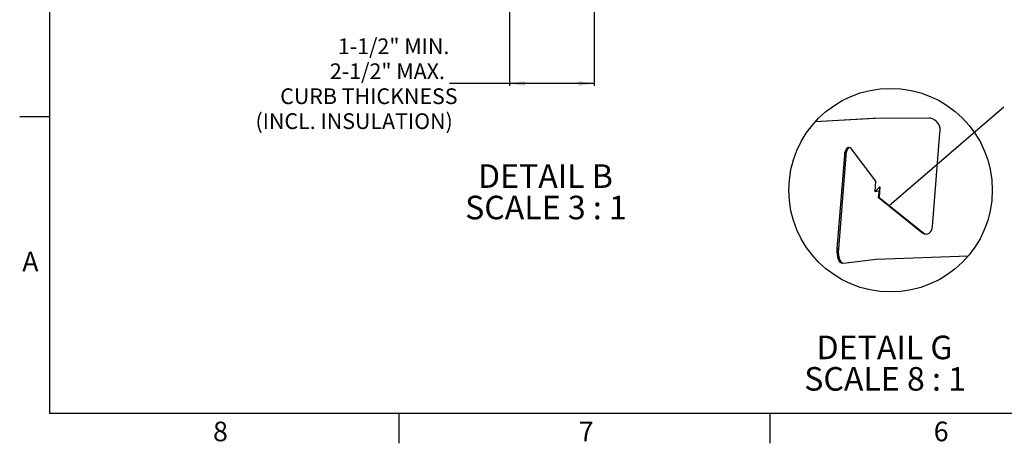
# Model space of a CAD drawing. Extents: x 2 to 154, y 1 to 99.
# Drawn here: x 2 to 54, y 1 to 24 of the extents above; entities that cross this region are included whole.
import ezdxf

# ---------------------------------------------------------------- set-up
doc = ezdxf.new("R2010")
doc.units = 0
doc.header["$MEASUREMENT"] = 0
doc.linetypes.add('SLD-SOLID', pattern=[0])
doc.layers.get('0').update_dxf_attribs({"linetype": 'CONTINUOUS'})
doc.layers.add('__', color=179, linetype='SLD-SOLID')
doc.styles.add('SLDTEXTSTYLE0', font='GOTHIC.TTF', dxfattribs={"width": 0.913})
doc.styles.add('SLDTEXTSTYLE1', font='GOTHIC.TTF', dxfattribs={"width": 0.913})
doc.styles.get("Standard").update_dxf_attribs({"font": 'GOTHIC.TTF'})
doc.dimstyles.new('SLDDIMSTYLE10', dxfattribs={"dimtxt": 0.833333, "dimasz": 0.833333, "dimexe": 0, "dimexo": 0.0625, "dimgap": 0.208333, "dimtad": 0, "dimtih": 1, "dimtoh": 1, "dimlfac": 0.333333, "dimrnd": 1e-09, "dimzin": 12, "dimtxsty": 'SLDTEXTSTYLE1', "dimsah": 1, "dimcen": 0.09, "dimazin": 3, "dimtfac": 1, "dimtofl": 0, "dimtmove": 0, "dimatfit": 3, "dimtolj": 1, "dimtzin": 12})
doc.dimstyles.new('SLDDIMSTYLE11', dxfattribs={"dimtxt": 0, "dimasz": 0.25641, "dimexe": 0, "dimexo": 0.0625, "dimgap": 0, "dimtad": 0, "dimtih": 1, "dimtoh": 1, "dimdec": 0, "dimrnd": 1e-09, "dimzin": 0, "dimtxsty": 'STANDARD', "dimblk1": 'DOT', "dimblk2": 'DOT', "dimsah": 1, "dimcen": 0.09, "dimazin": 3, "dimtfac": 0.25641, "dimtdec": 0, "dimtofl": 0, "dimtmove": 0, "dimatfit": 3, "dimtolj": 1, "dimtzin": 0})

# ---------------------------------------------------------------- blocks, each defined once
blk = doc.blocks.new('_D_15')
at = {"layer": '__'}
for p, q in [((27.856, 26.816), (27.856, 20.064)), ((32.356, 26.656), (32.356, 20.064)), ((27.856, 20.189), (24.677, 20.189)), ((32.356, 20.189), (27.856, 20.189))]:
    blk.add_line(p, q, dxfattribs=at)
for points in [[(27.856, 20.189), (28.689, 20.06), (28.689, 20.317)], [(32.356, 20.189), (31.523, 20.317), (31.523, 20.06)]]:
    blk.add_solid(points, dxfattribs=at)
at = {"layer": '__', "char_height": 0.83333, "attachment_point": 1, "style": 'SLDTEXTSTYLE1'}
for s, insert in [('1-1/2" MIN.', (18.752, 22.577, 13.647)), ('2-1/2" MAX.', (18.328, 21.253, 13.647)), ('CURB THICKNESS', (15.69, 19.929, 13.647)), ('(INCL. INSULATION)', (14.377, 18.605, 13.647))]:
    blk.add_mtext(s, dxfattribs=dict(at, insert=insert))
blk = doc.blocks.new('SW_NOTE_4')
at = {"layer": '__', "color": 0, "char_height": 1.25, "attachment_point": 2, "style": 'SLDTEXTSTYLE0'}
for s, insert in [('DETAIL B ', (3.477, 1.597)), ('SCALE 3 : 1', (3.505, -0.07))]:
    blk.add_mtext(s, dxfattribs=dict(at, insert=insert))
blk = doc.blocks.new('SW_NOTE_16')
at = {"layer": '__', "color": 0, "char_height": 1.25, "attachment_point": 2, "style": 'SLDTEXTSTYLE0'}
for s, insert in [('DETAIL G ', (3.691, 1.597)), ('SCALE 8 : 1', (3.721, -0.07))]:
    blk.add_mtext(s, dxfattribs=dict(at, insert=insert))
blk = doc.blocks.new('_DOT')
at = {"color": 0, "linetype": 'BYBLOCK'}
blk.add_line((-0.5, 0), (-1, 0), dxfattribs=at)
at = {"color": 0, "linetype": 'BYBLOCK', "const_width": 0.5}
blk.add_lwpolyline([(-0.25, 0, 1), (0.25, 0, 1)], format="xyb", close=True, dxfattribs=at)

msp = doc.modelspace()

# ---------------------------------------------------------------- linework, layer by layer
at = {"color": 7, "linetype": 'SLD-SOLID'}
for p, q in [((3.4349, 97.1711), (3.4349, 2.6711)), ((3.4349, 18.4211), (1.8599, 18.4211)), ((47.1751, 18.3319), (44.0873, 18.146)), ((47.2405, 18.3225), (44.0873, 18.146)), ((50.1374, 18.3494), (47.1751, 18.3319)), ((47.2284, 18.3222), (47.1751, 18.3319)), ((47.2405, 18.3225), (47.1751, 18.3319)), ((50.1908, 18.3397), (47.2284, 18.3222)), ((50.1908, 18.3397), (50.1374, 18.3494)), ((50.2179, 18.3424), (50.1374, 18.3494)), ((50.2179, 18.3424), (50.2179, 18.3424)), ((50.3288, 12.5923), (50.7205, 17.5491)), ((45.865, 16.7961), (45.865, 16.7961)), ((47.3197, 15.0035), (46.0004, 16.7456)), ((45.6432, 16.379), (45.2515, 11.4223)), ((45.7151, 16.3702), (45.3234, 11.4134)), ((45.7151, 16.3702), (45.6432, 16.379)), ((47.2756, 14.4451), (47.3197, 15.0035)), ((47.2769, 14.4625), (47.5344, 14.7004)), ((47.5344, 14.7004), (47.4369, 14.1518)), ((47.5344, 14.7004), (47.4903, 14.142)), ((47.4618, 14.4667), (47.2756, 14.4451)), ((47.4618, 14.4667), (47.2769, 14.4625)), ((47.4903, 14.142), (47.4369, 14.1518)), ((47.4369, 14.1518), (49.8059, 12.254)), ((47.4903, 14.142), (49.8593, 12.2442)), ((49.8593, 12.2442), (49.8059, 12.254)), ((49.9075, 12.2068), (49.9075, 12.2068)), ((45.3234, 11.4134), (45.2515, 11.4223)), ((47.3308, 10.8595), (52.2254, 11.0445)), ((45.4993, 10.6684), (45.6063, 10.6594)), ((45.6063, 10.6594), (47.3308, 10.8595)), ((151.9349, 2.6711), (3.4349, 2.6711)), ((21.9974, 2.6711), (21.9974, 1.0961)), ((41.6849, 2.6711), (41.6849, 1.0961))]:
    msp.add_line(p, q, dxfattribs=at)
at = {"color": 7, "linetype": 'SLD-SOLID', "flags": 128}
for points in [[(45.865, 16.7961), (45.8463, 16.796), (45.8007, 16.7767), (45.7561, 16.732), (45.7156, 16.6647), (45.6818, 16.5795), (45.6571, 16.4821), (45.6432, 16.379)], [(46.0004, 16.7456), (45.9618, 16.7795), (45.9182, 16.7871), (45.8726, 16.7679), (45.828, 16.7231), (45.7874, 16.6559), (45.7537, 16.5706), (45.729, 16.4732), (45.7151, 16.3702)], [(49.8593, 12.2442), (49.9276, 12.2059), (50.003, 12.1936), (50.0805, 12.2081), (50.1546, 12.2485), (50.2206, 12.312), (50.2738, 12.3943), (50.3107, 12.4899), (50.3288, 12.5923)], [(49.8059, 12.254), (49.8742, 12.2156), (49.9075, 12.2068)], [(45.2515, 11.4223), (45.2459, 11.2681), (45.2538, 11.1214), (45.2749, 10.9879), (45.3084, 10.8725), (45.353, 10.7798), (45.4069, 10.7134), (45.4682, 10.6757), (45.4993, 10.6684)], [(45.3234, 11.4134), (45.3178, 11.2593), (45.3257, 11.1126), (45.3468, 10.979), (45.3803, 10.8637), (45.4248, 10.771), (45.4788, 10.7045), (45.5401, 10.6669), (45.6063, 10.6594)]]:
    msp.add_lwpolyline(points, dxfattribs=at)
at = {"color": 7, "linetype": 'SLD-SOLID'}
msp.add_circle((48.0967, 14.5268), 5.4012, dxfattribs=at)
msp.add_arc((50.0865, 17.697), 0.651, 346.86392, 80.78353, dxfattribs=at)

# ---------------------------------------------------------------- block references
at = {"layer": '__'}
for name, p in [('SW_NOTE_4', (26.2961, 14.3011)), ('SW_NOTE_16', (44.0858, 5.2103))]:
    msp.add_blockref(name, p, dxfattribs=at)

# ---------------------------------------------------------------- texts
at = {"color": 7, "linetype": 'CONTINUOUS', "char_height": 1.0417, "attachment_point": 1, "style": 'SLDTEXTSTYLE1'}
for s, insert in [('A', (1.9971, 11.2592)), ('A', (1.9971, 11.2592)), ('8', (12.1256, 2.2464)), ('8', (12.1256, 2.2464)), ('7', (31.5468, 2.2422)), ('7', (31.5468, 2.2422)), ('6', (50.3881, 2.2464)), ('6', (50.3881, 2.2464))]:
    msp.add_mtext(s, dxfattribs=dict(at, insert=insert))

# ---------------------------------------------------------------- dimensions: what is measured, and where the dimension line sits
at = {"layer": '__'}
dim = msp.add_linear_dim(base=(27.856, 20.1887), p1=(32.356, 26.7064), p2=(27.856, 26.8665), text='1-1/2" MIN.\\P2-1/2" MAX.\\PCURB THICKNESS\\P(INCL. INSULATION)', dimstyle='SLDDIMSTYLE10', dxfattribs=at)
dim.commit()
dim.dimension.update_dxf_attribs({"geometry": '_D_15', "text_midpoint": (19.4426, 20.1887), "dimtype": 160})

# ---------------------------------------------------------------- leaders
msp.add_leader([(48.0193, 13.7183), (54.1072, 18.9556)], dimstyle='SLDDIMSTYLE11', dxfattribs=at)

doc.saveas('drawing.dxf')
